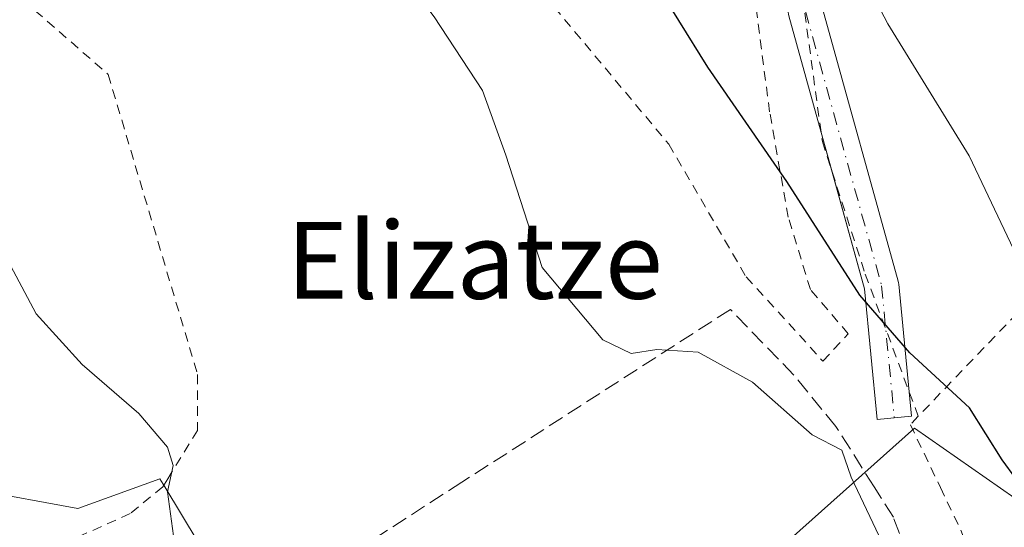
# Model space of a CAD drawing. Units: metres. Extents: x 586543 to 589968, y 4763680 to 4766038.
# Drawn here: x 588013 to 588115, y 4765902 to 4765955 of the extents above; entities that cross this region are included whole.
import ezdxf
from ezdxf.enums import TextEntityAlignment as Align

# ---------------------------------------------------------------- set-up
doc = ezdxf.new("R2010")
doc.units = ezdxf.units.M
doc.header["$MEASUREMENT"] = 0
for name, pattern in [('DGN Style 2', [1.6480167562047852, 0.988810053722871, -0.6592067024819142]), ('DGN Style 3', [2.307223458686699, 1.648016756204785, -0.6592067024819142]), ('DGN Style 4', [2.6384748266838614, 1.318413404963828, -0.6592067024819142, 0.001648016756204785, -0.6592067024819142])]:
    doc.linetypes.add(name, pattern=pattern)
for name, color, linetype, lineweight in [('Alambrada', 7, 'DGN Style 2', 0), ('Curva de nivel maestra', 30, 'Continuous', 30), ('Curva de nivel normal', 30, 'Continuous', 0), ('Muro lineal', 1, 'DGN Style 3', 13), ('Núcleo urbano CxS', 7, 'Continuous', 0), ('Pista no pavimentada Cxs', 111, 'Continuous', 0), ('Pista no pavimentada eje', 91, 'DGN Style 4', 0), ('Prado CxS', 92, 'Continuous', 0), ('Texto cartográfico', 7, 'Continuous', 0)]:
    doc.layers.add(name, color=color, linetype=linetype, lineweight=lineweight)
doc.styles.add('Style-Arial', font='txt')

# ---------------------------------------------------------------- blocks, each defined once
blk = doc.blocks.new('*U12')
at = {"layer": 'Prado CxS', "color": 92, "linetype": 'Continuous', "lineweight": 0}
blk.add_polyline3d([(588189.3227000004, 4765848.180299999, 688.9392999999982), (588160.9737, 4765854.121099999, 698.8522999999988), (588160.7653000001, 4765854.1647, 698.9159999999974), (588160.6467000004, 4765854.1897, 698.9523999999947), (588149.9600999998, 4765848.1807, 701.5825000000042), (588138.0601000004, 4765861.267899999, 704.4032000000007), (588126.1010999996, 4765874.419700001, 704.5987000000023), (588117.7533, 4765904.242699999, 700.7054999999964), (588105.8256999999, 4765912.5909, 701.1511000000029), (588086.4336999999, 4765895.2927, 706.5780999999988), (588063.7512999997, 4765875.0595, 709.3108999999968), (588046.8866999998, 4765899.1963, 707.4642000000022), (588046.4908999996, 4765899.762499999, 707.3987999999954), (588036.4353, 4765892.0911, 708.6717000000062), (588027.7515000004, 4765906.4659, 710.1272999999928), (588027.2478999998, 4765907.299699999, 710.2103999999963), (588018.7039000001, 4765904.2357, 711.0363000000071), (588008.0783000002, 4765906.164899999, 710.8537999999971)], dxfattribs=at)
blk = doc.blocks.new('*U34')
at = {"layer": 'Pista no pavimentada Cxs', "color": 111, "linetype": 'Continuous', "lineweight": 0}
blk.add_polyline3d([(588105.5066999998, 4765913.8157, 708.7053000000016), (588101.9232999999, 4765913.471100001, 707.3613999999943), (588100.6155000003, 4765927.0723, 700.3295000000071), (588092.7203000002, 4765955.495100001, 697.6613000000071), (588092.6819000002, 4765955.6643, 697.6533000000054), (588092.6574999997, 4765955.8771, 697.6374000000069), (588089.7471000003, 4766008.264699999, 692.3950999999943), (588089.7494999999, 4766008.501300001, 692.3527000000031), (588089.7829, 4766008.7357, 692.2988999999943), (588089.8469000002, 4766008.963500001, 692.235400000005), (588091.4373000005, 4766013.469900001, 691.2563999999984), (588091.5456999998, 4766013.7137, 691.2296999999963), (588091.5842000004, 4766013.7742, 691.2207000000053), (588097.5232999995, 4766013.8508, 690.6126999999979), (588094.6442999998, 4766011.739499999, 690.8666999999987), (588093.3614999996, 4766008.104900001, 691.1677999999956), (588096.2411000002, 4765956.2711, 696.7280000000028), (588104.1265000004, 4765927.8837, 699.2209000000003), (588104.1646999996, 4765927.714500001, 699.2504999999946), (588104.1838999996, 4765927.574100001, 699.2782000000007)], close=True, dxfattribs=at)

msp = doc.modelspace()

# ---------------------------------------------------------------- linework, layer by layer
at = {"layer": 'Alambrada', "color": 7, "linetype": 'DGN Style 2', "lineweight": 0}
for points in [[(588030.6231000006, 4766012.988600001, 703.8375999999989), (588030.6201, 4766012.970100001, 703.8276000000043), (588030.6201, 4766011.6501, 703.6034999999974), (588031.2801000001, 4766006.5601, 703.7675000000019), (588033.5301000001, 4766002.3101, 703.6429999999964), (588046.8000999996, 4765984.4901, 704.3344999999972), (588050.5800999999, 4765978.8101, 703.8383999999934), (588063.0301000001, 4765962.720100001, 705.0920999999945), (588080.2301000003, 4765942.140100001, 702.0464999999967), (588088.2801000001, 4765928.340100001, 703.4521999999997), (588096.2801000001, 4765919.550100001, 703.2541000000057), (588098.9200999998, 4765922.4001, 702.1183000000019), (588094.9801000003, 4765927.0101, 701.7364999999991), (588092.6700999998, 4765934.540100001, 700.4012999999978), (588090.7301000003, 4765945.5001, 699.3831999999966), (588088.8701, 4765959.840100001, 698.1812000000064), (588087.0500999996, 4765979.420100001, 696.4973999999929), (588087.4801000003, 4765995.590100001, 694.5889000000025), (588078.6001000004, 4765995.5701, 698.010500000004), (588077.7600999996, 4766012.1801, 695.8843999999954), (588090.7600999996, 4766012.5801, 691.4216000000015)], [(588090.7600999996, 4766012.5801, 691.4216000000015), (588091.5500999996, 4766002.090100001, 691.9974999999977), (588091.8901000004, 4765985.2401, 694.0440999999992), (588094.1700999998, 4765957.420100001, 697.110799999995), (588096.2200999996, 4765942.4101, 698.4563999999956), (588100.6901000004, 4765928.620100001, 699.886400000003), (588106.2100999998, 4765913.8201, 709.0215000000027)], [(587940.3000999996, 4765990.3101, 712.0736000000034), (587975.7301000003, 4765950.5101, 712.4550000000019), (587983.0100999996, 4765944.970100001, 710.2883000000003), (588006.8201000001, 4765962.540100001, 709.0412000000069), (588021.8501000004, 4765949.4001, 707.8794999999955), (588031.1700999998, 4765918.1501, 708.3473999999987), (588031.1700999998, 4765912.340100001, 708.7326999999932), (588028.0500999996, 4765907.300100001, 710.9973000000027), (588027.5500999996, 4765906.4801, 712.0458999999975), (588024.1601, 4765903.690099999, 716.2583000000013), (588015.8501000004, 4765899.9801, 717.1082000000025)], [(588196.7801000001, 4765846.1501, 696.5019999999931), (588175.6401000004, 4765869.140100001, 694.8280999999988), (588161.1700999998, 4765886.190099999, 700.155700000003), (588146.7600999996, 4765900.5701, 705.5858000000007), (588141.2801000001, 4765906.040100001, 707.6704000000027), (588131.5100999996, 4765915.7601, 703.1695999999939), (588118.7801000001, 4765926.9101, 699.4361000000063), (588106.2100999998, 4765913.8201, 709.0215000000027)], [(588106.2100999998, 4765913.8201, 709.0215000000027), (588105.3901000004, 4765912.940099999, 709.4792000000016), (588108.5100999996, 4765906.4101, 711.2839999999997), (588110.6300999997, 4765901.9801, 707.9340999999987), (588113.5701000001, 4765894.040100001, 708.1346999999951), (588116.3000999996, 4765883.590100001, 711.2771999999969), (588116.4101, 4765877.530099999, 716.8993999999948)]]:
    msp.add_polyline3d(points, dxfattribs=at)
at = {"layer": 'Curva de nivel maestra', "color": 30, "linetype": 'Continuous', "lineweight": 30, "elevation": 700, "flags": 128}
msp.add_lwpolyline([(588149.9730000002, 4765828.0724), (588149.8600000005, 4765829.140100001), (588150.4900000002, 4765832.950099999), (588151.1600000003, 4765838.0101), (588154.0199999996, 4765844.470100001), (588157.6900000004, 4765851.2401), (588156.5099999999, 4765857.7401), (588154, 4765862.4301), (588140.7199999997, 4765880.200099999), (588129.7400000002, 4765891.5701), (588119.2000000002, 4765903.470100001), (588114.9600000001, 4765909.280099999), (588111.54, 4765914.690099999), (588105.3200000003, 4765920.420100001), (588100.1100000005, 4765926.420100001), (588092.5099999999, 4765938.270099999), (588084.2800000003, 4765950.170100001), (588078.2699999996, 4765959.890100001)], dxfattribs=at)
at = {"layer": 'Curva de nivel normal', "color": 30, "linetype": 'Continuous', "lineweight": 0, "flags": 128}
for points, elevation in [([(588075.2145999996, 4766013.563300001), (588076.3799999999, 4766009.32), (588080.1699999999, 4766001.289999999), (588084.2599999999, 4765997.609999999), (588086.5999999996, 4765994.02), (588088.1299999999, 4765987.15), (588091.0099999999, 4765977.640000001), (588103.04, 4765954.680000001), (588111.5, 4765940.92), (588117.1399999997, 4765929.100000001), (588123.3099999996, 4765920.24), (588128.4800000004, 4765914.76), (588132.2400000002, 4765910.51), (588135.5, 4765907.439999999), (588139.2699999996, 4765902.210000001), (588148.9199999999, 4765889.859999999), (588159.4199999999, 4765874.51), (588165.0199999996, 4765865.180000001), (588169.9800000004, 4765857.74), (588172.7599999999, 4765854.529999999), (588175.54, 4765852.480000001)], 695), ([(588022.3200000003, 4766012.8817), (588022.3200000003, 4766008.630000001), (588026.7100000001, 4765998.67), (588030.25, 4765991.380000001), (588034.7199999997, 4765984.189999999), (588046.29, 4765968), (588055.79, 4765955.390000001), (588060.8200000003, 4765947.720000001), (588063.2599999999, 4765940.980000001), (588067.0599999996, 4765929.32), (588073.3600000005, 4765921.789999999), (588076.3200000003, 4765920.34), (588079, 4765920.76), (588083.2800000003, 4765920.5), (588088.9500000002, 4765917.359999999), (588095.1699999999, 4765911.880000001), (588098.2400000002, 4765910.300000001), (588099.2100000001, 4765907.480000001), (588104.0599999996, 4765897.33), (588106.8200000003, 4765893.060000001), (588106.9216, 4765892.8617)], 705), ([(588067.0115, 4765866.535), (588066.2100000001, 4765866.189999999), (588064.5599999996, 4765866.07), (588062.7100000001, 4765867.4), (588060, 4765870.66), (588054.1399999997, 4765874.039999999), (588048.54, 4765877.439999999), (588043.25, 4765878.32), (588040.1299999999, 4765882.220000001), (588037.2400000002, 4765886.59), (588032.7699999996, 4765894.100000001), (588028.7699999996, 4765900.609999999), (588028.04, 4765905.970000001), (588028.6100000005, 4765908.680000001), (588028.0199999996, 4765910.609999999), (588025.0599999996, 4765914.119999999), (588019.1299999999, 4765919.210000001), (588014.3700000001, 4765924.480000001), (588011.0899999999, 4765930.619999999)], 710)]:
    msp.add_lwpolyline(points, dxfattribs=dict(at, elevation=elevation))
at = {"layer": 'Muro lineal', "color": 1, "linetype": 'DGN Style 3', "lineweight": 13}
msp.add_polyline3d([(588107.4001000002, 4765892.9301, 712.0825999999943), (588103.6201, 4765903.300100001, 708.4793999999966), (588101.6001000004, 4765906.4801, 709.5026999999974), (588097.6401000004, 4765912.7501, 705.1674999999959), (588093.2500999998, 4765918.110099999, 704.6383999999962), (588086.6401000004, 4765924.940099999, 704.3090999999987), (588058.6901000004, 4765906.960100001, 707.0725999999996), (588046.1001000004, 4765898.860099999, 708.4743000000017), (588065.693, 4765877.269400001, 716.8454000000056)], dxfattribs=at)
at = {"layer": 'Núcleo urbano CxS', "color": 7, "linetype": 'Continuous', "lineweight": 0}
for points in [[(587929.2071000002, 4766011.681700001, 715.1137000000017), (587929.1410999997, 4766011.218900001, 715.0831000000035), (587926.2578999996, 4765991.011700001, 714.4426999999997), (587926.2232999997, 4765990.4099, 714.4256000000024), (587926.4578999998, 4765989.236099999, 714.3763999999939), (587939.4993000003, 4765968.469699999, 713.5813000000054), (587943.8453000002, 4765958.3277, 713.9562000000006), (587967.9907000001, 4765920.173699999, 712.6606000000029), (587977.6533000004, 4765915.344500001, 712.5915999999997), (587991.6577000003, 4765912.444499999, 711.5583999999944), (588008.0783000002, 4765906.164899999, 710.8537999999971), (588018.7039000001, 4765904.2357, 711.0363000000071), (588027.2478999998, 4765907.299699999, 710.2103999999963), (588027.7515000004, 4765906.4659, 710.1272999999928), (588036.4353, 4765892.0911, 708.6717000000062), (588046.4908999996, 4765899.762499999, 707.3987999999954), (588046.8866999998, 4765899.1963, 707.4642000000022), (588063.7512999997, 4765875.0595, 709.3108999999968)], [(588210.4460000005, 4765954.142200001, 696.8215999999958), (588221.2947000006, 4765939.058499999, 696.116200000004), (588221.3849, 4765938.939300001, 696.1131000000023), (588244.5516999997, 4765909.898499999, 694.8089999999938), (588248.2052999996, 4765905.481699999, 694.5785999999935), (588245.3853000002, 4765893.506100001, 693.5228000000062), (588267.2534999996, 4765856.9781, 692.4550000000017), (588265.6841000002, 4765854.6965, 691.9538999999932), (588256.6158999996, 4765841.515699999, 688.9271000000008), (588252.3019000003, 4765835.245300001, 686.5532999999997), (588240.1873000005, 4765817.636499999, 685.2838000000047), (588208.6722999997, 4765832.6033, 687.4584000000032), (588202.5219000002, 4765837.5547, 688.1790000000037), (588189.3227000004, 4765848.180299999, 688.9392999999982), (588160.9737, 4765854.121099999, 698.8522999999988), (588160.7653000001, 4765854.1647, 698.9159999999974), (588160.6467000004, 4765854.1897, 698.9523999999947), (588149.9600999998, 4765848.1807, 701.5825000000042), (588138.0601000004, 4765861.267899999, 704.4032000000007), (588126.1010999996, 4765874.419700001, 704.5987000000023), (588117.7533, 4765904.242699999, 700.7054999999964), (588105.8256999999, 4765912.5909, 701.1511000000029), (588086.4336999999, 4765895.2927, 706.5780999999988), (588063.7512999997, 4765875.0595, 709.3108999999968)], [(588066.4625000004, 4765795.6961, 704.5421000000061), (588049.8727000002, 4765815.4297, 705.9728999999934), (588046.7934999998, 4765819.092499999, 706.5240000000049), (588055.1577000003, 4765846.6953, 711.7746000000043), (588063.7512999997, 4765875.0595, 709.3108999999968), (588086.4336999999, 4765895.2927, 706.5780999999988), (588105.8256999999, 4765912.5909, 701.1511000000029), (588117.7533, 4765904.242699999, 700.7054999999964), (588126.1010999996, 4765874.419700001, 704.5987000000023), (588138.0601000004, 4765861.267899999, 704.4032000000007), (588149.9600999998, 4765848.1807, 701.5825000000042), (588160.6467000004, 4765854.1897, 698.9523999999947), (588160.7653000001, 4765854.1647, 698.9159999999974), (588160.9737, 4765854.121099999, 698.8522999999988), (588189.3227000004, 4765848.180299999, 688.9392999999982)], [(588008.0783000002, 4765906.164899999, 710.8537999999971), (588018.7039000001, 4765904.2357, 711.0363000000071), (588027.2478999998, 4765907.299699999, 710.2103999999963), (588027.7515000004, 4765906.4659, 710.1272999999928), (588036.4353, 4765892.0911, 708.6717000000062), (588046.4908999996, 4765899.762499999, 707.3987999999954), (588046.8866999998, 4765899.1963, 707.4642000000022), (588063.7512999997, 4765875.0595, 709.3108999999968), (588055.1577000003, 4765846.6953, 711.7746000000043), (588046.7934999998, 4765819.092499999, 706.5240000000049), (588049.8727000002, 4765815.4297, 705.9728999999934), (588023.8788999999, 4765823.685900001, 705.7234999999928), (588009.4863, 4765827.742699999, 706.0127999999969)]]:
    msp.add_polyline3d(points, dxfattribs=at)
at = {"layer": 'Pista no pavimentada Cxs', "color": 111, "linetype": 'Continuous', "lineweight": 0, "extrusion": (-0.01409195596924178, 0.05073156649334249, 0.9986129004464606), "elevation": 234193.7561427337, "flags": 128}
msp.add_lwpolyline([(-1842204.777024439, -4428484.270019876), (-1842204.777024439, -4428488.286930905)], dxfattribs=at)
at = {"layer": 'Pista no pavimentada Cxs', "color": 111, "linetype": 'Continuous', "lineweight": 0, "extrusion": (-0.0672782049884653, 0.6996768509740147, 0.7112847160909733), "elevation": 3295536.978996021, "flags": 128}
msp.add_lwpolyline([(-1041573.132626333, -3333824.9057804), (-1041573.132626333, -3333821.308560935)], dxfattribs=at)
at = {"layer": 'Pista no pavimentada Cxs', "color": 111, "linetype": 'Continuous', "lineweight": 0}
for points in [[(588097.5232999995, 4766013.8508, 690.6126999999979), (588094.6442999998, 4766011.739499999, 690.8666999999987), (588093.3614999996, 4766008.104900001, 691.1677999999956), (588096.2411000002, 4765956.2711, 696.7280000000028), (588104.1265000004, 4765927.8837, 699.2209000000003), (588104.1646999996, 4765927.714500001, 699.2504999999946), (588104.1838999996, 4765927.574100001, 699.2782000000007), (588105.2618000006, 4765916.362600001, 706.1768000000012)], [(588096.0895999996, 4765943.365700001, 698.3763000000035), (588092.7203000002, 4765955.495100001, 697.6613000000071), (588092.6819000002, 4765955.6643, 697.6533000000054), (588092.6574999997, 4765955.8771, 697.6374000000069), (588089.7471000003, 4766008.264699999, 692.3950999999943), (588089.7494999999, 4766008.501300001, 692.3527000000031), (588089.7829, 4766008.7357, 692.2988999999943), (588089.8469000002, 4766008.963500001, 692.235400000005), (588090.824, 4766011.732000001, 691.5093999999954)], [(588105.5066999998, 4765913.8157, 708.7053000000016), (588101.9232999999, 4765913.471100001, 707.3613999999943), (588100.6155000003, 4765927.0723, 700.3295000000071), (588097.1632000003, 4765939.500700001, 698.5877999999939)]]:
    msp.add_polyline3d(points, dxfattribs=at)
at = {"layer": 'Pista no pavimentada eje', "color": 91, "linetype": 'DGN Style 4', "lineweight": 0}
msp.add_polyline3d([(588094.4249999998, 4766013.810799999, 690.8662999999942), (588093.1316999998, 4766012.862400001, 690.9749000000012), (588091.5442000004, 4766008.364399999, 691.6652999999933), (588094.4545999998, 4765955.9768, 697.1919999999955), (588102.3920999998, 4765927.401799999, 699.8010000000068), (588103.7149999999, 4765913.643400001, 708.0622000000003)], dxfattribs=at)
at = {"layer": 'Prado CxS', "color": 92, "linetype": 'Continuous', "lineweight": 0}
for points in [[(587929.2071000002, 4766011.681700001, 715.1137000000017), (587929.1410999997, 4766011.218900001, 715.0831000000035), (587926.2578999996, 4765991.011700001, 714.4426999999997), (587926.2232999997, 4765990.4099, 714.4256000000024), (587926.4578999998, 4765989.236099999, 714.3763999999939), (587939.4993000003, 4765968.469699999, 713.5813000000054), (587943.8453000002, 4765958.3277, 713.9562000000006), (587967.9907000001, 4765920.173699999, 712.6606000000029), (587977.6533000004, 4765915.344500001, 712.5915999999997), (587991.6577000003, 4765912.444499999, 711.5583999999944), (588008.0783000002, 4765906.164899999, 710.8537999999971), (588018.7039000001, 4765904.2357, 711.0363000000071), (588027.2478999998, 4765907.299699999, 710.2103999999963), (588027.7515000004, 4765906.4659, 710.1272999999928), (588036.4353, 4765892.0911, 708.6717000000062), (588046.4908999996, 4765899.762499999, 707.3987999999954), (588046.8866999998, 4765899.1963, 707.4642000000022), (588063.7512999997, 4765875.0595, 709.3108999999968)], [(588210.4460000005, 4765954.142200001, 696.8215999999958), (588221.2947000006, 4765939.058499999, 696.116200000004), (588221.3849, 4765938.939300001, 696.1131000000023), (588244.5516999997, 4765909.898499999, 694.8089999999938), (588248.2052999996, 4765905.481699999, 694.5785999999935), (588245.3853000002, 4765893.506100001, 693.5228000000062), (588267.2534999996, 4765856.9781, 692.4550000000017), (588265.6841000002, 4765854.6965, 691.9538999999932), (588256.6158999996, 4765841.515699999, 688.9271000000008), (588252.3019000003, 4765835.245300001, 686.5532999999997), (588240.1873000005, 4765817.636499999, 685.2838000000047), (588208.6722999997, 4765832.6033, 687.4584000000032), (588202.5219000002, 4765837.5547, 688.1790000000037), (588189.3227000004, 4765848.180299999, 688.9392999999982), (588160.9737, 4765854.121099999, 698.8522999999988), (588160.7653000001, 4765854.1647, 698.9159999999974), (588160.6467000004, 4765854.1897, 698.9523999999947), (588149.9600999998, 4765848.1807, 701.5825000000042), (588138.0601000004, 4765861.267899999, 704.4032000000007), (588126.1010999996, 4765874.419700001, 704.5987000000023), (588117.7533, 4765904.242699999, 700.7054999999964), (588105.8256999999, 4765912.5909, 701.1511000000029), (588086.4336999999, 4765895.2927, 706.5780999999988), (588063.7512999997, 4765875.0595, 709.3108999999968)]]:
    msp.add_polyline3d(points, dxfattribs=at)

# ---------------------------------------------------------------- block references
at = {"layer": 'Pista no pavimentada Cxs', "color": 111, "linetype": 'Continuous', "lineweight": 0}
msp.add_blockref('*U34', (0, 0), dxfattribs=at)
at = {"layer": 'Prado CxS', "color": 92, "linetype": 'Continuous', "lineweight": 0}
msp.add_blockref('*U12', (0, 0), dxfattribs=at)

# ---------------------------------------------------------------- texts
at = {"layer": 'Texto cartográfico', "color": 7, "linetype": 'Continuous', "lineweight": 0, "style": 'Style-Arial'}
msp.add_text('Elizatze', height=8, dxfattribs=at).set_placement((588060.0107731705, 4765930.050150001), align=Align.MIDDLE_CENTER)

doc.saveas('drawing.dxf')
